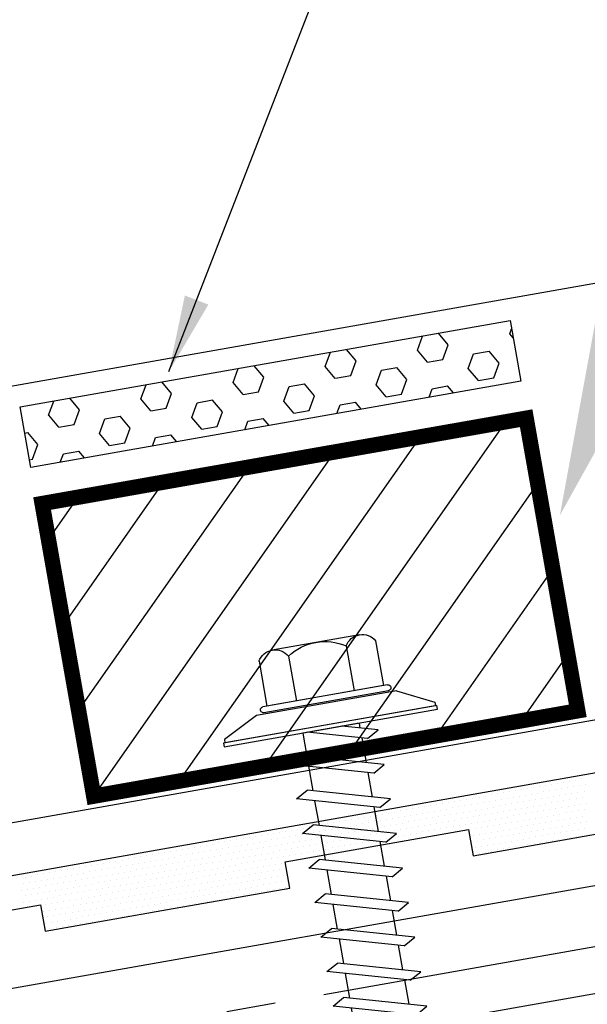
# Model space of a CAD drawing. Units: inches. Extents: x -16 to 16, y -19.5 to 19.5.
# Drawn here: x 6.1 to 7.2, y 1.5 to 3.5 of the extents above; entities that cross this region are included whole.
import ezdxf
from ezdxf import colors
from ezdxf.entities.mleader import LeaderData, LeaderLine
from ezdxf.math import Vec2, Vec3

# ---------------------------------------------------------------- set-up
doc = ezdxf.new("R2010")
doc.units = ezdxf.units.IN
doc.header["$LTSCALE"] = 96
doc.header["$MEASUREMENT"] = 0
doc.linetypes.add('NCI_Phantom', pattern=[1.2, 0.7, -0.1, 0.1, -0.1, 0.1, -0.1])
doc.layers.get('0').update_dxf_attribs({"linetype": 'CONTINUOUS'})
for name, color, linetype in [('NCI_Fasteners', 40, 'CONTINUOUS'), ('NCI_Flash', 120, 'CONTINUOUS'), ('NCI_Hardware', 11, 'CONTINUOUS'), ('NCI_NotByNCI', 8, 'CONTINUOUS'), ('NCI_Panels', 152, 'CONTINUOUS'), ('NCI_Sealant', 11, 'CONTINUOUS'), ('NCI_Secondary', 1, 'CONTINUOUS'), ('NCI_Text', 3, 'CONTINUOUS')]:
    doc.layers.add(name, color=color, linetype=linetype)
doc.styles.add('NCI_Detail', font='simplex.shx', dxfattribs={"width": 0.85, "height": 0.1})
doc.styles.add('NCI_DetailNA', font='simplex.shx', dxfattribs={"width": 0.85})
doc.dimstyles.new('NCI_Detail', dxfattribs={"dimtxt": 0.1, "dimasz": 0.15625, "dimexe": 0.0625, "dimexo": 0.0625, "dimgap": 0.0625, "dimtad": 1, "dimdec": 4, "dimzin": 3, "dimdsep": 46, "dimlunit": 4, "dimtxsty": 'NCI_DetailNA', "dimcen": 0.125, "dimclrd": 9, "dimclre": 9, "dimadec": 3, "dimazin": 2, "dimtfac": 0.66667, "dimtdec": 4, "dimtix": 1, "dimtmove": 1, "dimatfit": 3, "dimfxl": 0.18, "dimtolj": 1, "dimtzin": 0, "dimlwd": 25, "dimlwe": 25, "dimarcsym": 0})
pattern_1 = [(10, (2.396075, -3.465073), (-0.00954936, 0.05415714), [0.03175, -0.0635]), (130, (2.396075, -3.465073), (-0.04212678, -0.03534856), [0.03175, -0.0635]), (70, (2.42734, -3.45956), (-0.05167614, 0.01880858), [0.03175, -0.0635])]

# ---------------------------------------------------------------- blocks, each defined once
blk = doc.blocks.new('*X11')
at = {"color": 0}
for p, q in [((-0.45, 0.125), (-0.45, 0.125)), ((-0.44375, 0.1375), (-0.44375, 0.1375)), ((-0.4375, 0.125), (-0.4375, 0.125)), ((-0.43125, 0.1375), (-0.43125, 0.1375)), ((-0.425, 0.125), (-0.425, 0.125)), ((-0.41875, 0.1375), (-0.41875, 0.1375)), ((-0.4125, 0.125), (-0.4125, 0.125)), ((-0.40625, 0.1375), (-0.40625, 0.1375)), ((-0.4, 0.125), (-0.4, 0.125)), ((-0.39375, 0.1375), (-0.39375, 0.1375)), ((-0.3875, 0.125), (-0.3875, 0.125)), ((-0.38125, 0.1375), (-0.38125, 0.1375)), ((-0.375, 0.125), (-0.375, 0.125)), ((-0.36875, 0.1375), (-0.36875, 0.1375)), ((-0.3625, 0.125), (-0.3625, 0.125)), ((-0.35625, 0.1375), (-0.35625, 0.1375)), ((-0.35, 0.125), (-0.35, 0.125)), ((-0.34375, 0.1375), (-0.34375, 0.1375)), ((-0.3375, 0.125), (-0.3375, 0.125)), ((-0.33125, 0.1375), (-0.33125, 0.1375)), ((-0.325, 0.125), (-0.325, 0.125)), ((-0.31875, 0.1375), (-0.31875, 0.1375)), ((-0.3125, 0.125), (-0.3125, 0.125)), ((-0.30625, 0.1375), (-0.30625, 0.1375)), ((-0.3, 0.125), (-0.3, 0.125)), ((-0.29375, 0.1375), (-0.29375, 0.1375)), ((-0.2875, 0.125), (-0.2875, 0.125)), ((-0.28125, 0.1375), (-0.28125, 0.1375)), ((-0.275, 0.125), (-0.275, 0.125)), ((-0.26875, 0.1375), (-0.26875, 0.1375)), ((-0.2625, 0.125), (-0.2625, 0.125)), ((-0.25625, 0.1375), (-0.25625, 0.1375)), ((-0.25, 0.125), (-0.25, 0.125)), ((-0.24375, 0.1375), (-0.24375, 0.1375)), ((-0.2375, 0.125), (-0.2375, 0.125)), ((-0.23125, 0.1375), (-0.23125, 0.1375)), ((-0.225, 0.125), (-0.225, 0.125)), ((-0.21875, 0.1375), (-0.21875, 0.1375)), ((-0.2125, 0.125), (-0.2125, 0.125)), ((-0.20625, 0.1375), (-0.20625, 0.1375)), ((-0.2, 0.125), (-0.2, 0.125)), ((-0.19375, 0.1375), (-0.19375, 0.1375)), ((-0.1875, 0.125), (-0.1875, 0.125)), ((-0.18125, 0.1375), (-0.18125, 0.1375)), ((-0.175, 0.125), (-0.175, 0.125)), ((-0.16875, 0.1375), (-0.16875, 0.1375)), ((-0.1625, 0.125), (-0.1625, 0.125)), ((-0.15625, 0.1375), (-0.15625, 0.1375)), ((-0.15, 0.125), (-0.15, 0.125)), ((-0.14375, 0.1375), (-0.14375, 0.1375)), ((-0.1375, 0.125), (-0.1375, 0.125)), ((-0.13125, 0.1375), (-0.13125, 0.1375)), ((-0.125, 0.125), (-0.125, 0.125)), ((-0.11875, 0.1375), (-0.11875, 0.1375)), ((-0.1125, 0.125), (-0.1125, 0.125)), ((-0.10625, 0.1375), (-0.10625, 0.1375)), ((-0.1, 0.125), (-0.1, 0.125)), ((-0.09375, 0.1375), (-0.09375, 0.1375)), ((-0.0875, 0.125), (-0.0875, 0.125)), ((-0.08125, 0.1375), (-0.08125, 0.1375)), ((-0.075, 0.125), (-0.075, 0.125)), ((-0.06875, 0.1375), (-0.06875, 0.1375)), ((-0.0625, 0.125), (-0.0625, 0.125)), ((-0.05625, 0.1375), (-0.05625, 0.1375)), ((-0.05, 0.125), (-0.05, 0.125)), ((-0.04375, 0.1375), (-0.04375, 0.1375)), ((-0.0375, 0.125), (-0.0375, 0.125)), ((-0.03125, 0.1375), (-0.03125, 0.1375)), ((-0.025, 0.125), (-0.025, 0.125)), ((-0.01875, 0.1375), (-0.01875, 0.1375)), ((-0.0125, 0.125), (-0.0125, 0.125)), ((-0.00625, 0.1375), (-0.00625, 0.1375)), ((0, 0.125), (0, 0.125)), ((0.00625, 0.1375), (0.00625, 0.1375)), ((0.0125, 0.125), (0.0125, 0.125)), ((0.01875, 0.1375), (0.01875, 0.1375)), ((0.025, 0.125), (0.025, 0.125)), ((0.03125, 0.1375), (0.03125, 0.1375)), ((0.0375, 0.125), (0.0375, 0.125)), ((0.04375, 0.1375), (0.04375, 0.1375)), ((0.05, 0.125), (0.05, 0.125)), ((0.05625, 0.1375), (0.05625, 0.1375)), ((0.0625, 0.125), (0.0625, 0.125)), ((0.06875, 0.1375), (0.06875, 0.1375)), ((0.075, 0.125), (0.075, 0.125)), ((0.08125, 0.1375), (0.08125, 0.1375)), ((0.0875, 0.125), (0.0875, 0.125)), ((0.09375, 0.1375), (0.09375, 0.1375)), ((0.1, 0.125), (0.1, 0.125)), ((0.10625, 0.1375), (0.10625, 0.1375)), ((0.1125, 0.125), (0.1125, 0.125)), ((0.11875, 0.1375), (0.11875, 0.1375)), ((0.125, 0.125), (0.125, 0.125)), ((0.13125, 0.1375), (0.13125, 0.1375)), ((0.1375, 0.125), (0.1375, 0.125)), ((0.14375, 0.1375), (0.14375, 0.1375)), ((0.15, 0.125), (0.15, 0.125)), ((0.15625, 0.1375), (0.15625, 0.1375)), ((0.1625, 0.125), (0.1625, 0.125)), ((0.16875, 0.1375), (0.16875, 0.1375)), ((0.175, 0.125), (0.175, 0.125)), ((0.18125, 0.1375), (0.18125, 0.1375)), ((0.1875, 0.125), (0.1875, 0.125)), ((0.19375, 0.1375), (0.19375, 0.1375)), ((0.2, 0.125), (0.2, 0.125)), ((0.20625, 0.1375), (0.20625, 0.1375)), ((0.2125, 0.125), (0.2125, 0.125)), ((0.21875, 0.1375), (0.21875, 0.1375)), ((0.225, 0.125), (0.225, 0.125)), ((0.23125, 0.1375), (0.23125, 0.1375)), ((0.2375, 0.125), (0.2375, 0.125)), ((0.24375, 0.1375), (0.24375, 0.1375)), ((0.25, 0.125), (0.25, 0.125)), ((0.25625, 0.1375), (0.25625, 0.1375)), ((0.2625, 0.125), (0.2625, 0.125)), ((0.26875, 0.1375), (0.26875, 0.1375)), ((0.275, 0.125), (0.275, 0.125)), ((0.28125, 0.1375), (0.28125, 0.1375)), ((0.2875, 0.125), (0.2875, 0.125)), ((0.29375, 0.1375), (0.29375, 0.1375)), ((0.3, 0.125), (0.3, 0.125)), ((0.30625, 0.1375), (0.30625, 0.1375)), ((0.3125, 0.125), (0.3125, 0.125)), ((0.31875, 0.1375), (0.31875, 0.1375)), ((0.325, 0.125), (0.325, 0.125)), ((0.33125, 0.1375), (0.33125, 0.1375)), ((0.3375, 0.125), (0.3375, 0.125)), ((0.34375, 0.1375), (0.34375, 0.1375)), ((0.35, 0.125), (0.35, 0.125)), ((0.35625, 0.1375), (0.35625, 0.1375)), ((0.3625, 0.125), (0.3625, 0.125)), ((0.36875, 0.1375), (0.36875, 0.1375)), ((0.375, 0.125), (0.375, 0.125)), ((0.38125, 0.1375), (0.38125, 0.1375)), ((0.3875, 0.125), (0.3875, 0.125)), ((0.39375, 0.1375), (0.39375, 0.1375)), ((0.4, 0.125), (0.4, 0.125)), ((0.40625, 0.1375), (0.40625, 0.1375)), ((0.4125, 0.125), (0.4125, 0.125)), ((0.41875, 0.1375), (0.41875, 0.1375)), ((0.425, 0.125), (0.425, 0.125)), ((0.43125, 0.1375), (0.43125, 0.1375)), ((0.4375, 0.125), (0.4375, 0.125)), ((0.44375, 0.1375), (0.44375, 0.1375)), ((0.45, 0.125), (0.45, 0.125)), ((0.45625, 0.1375), (0.45625, 0.1375)), ((0.4625, 0.125), (0.4625, 0.125)), ((0.46875, 0.1375), (0.46875, 0.1375)), ((0.475, 0.125), (0.475, 0.125)), ((0.48125, 0.1375), (0.48125, 0.1375)), ((0.4875, 0.125), (0.4875, 0.125)), ((0.49375, 0.1375), (0.49375, 0.1375)), ((0.5, 0.125), (0.5, 0.125)), ((0.50625, 0.1375), (0.50625, 0.1375)), ((0.5125, 0.125), (0.5125, 0.125)), ((0.51875, 0.1375), (0.51875, 0.1375)), ((0.525, 0.125), (0.525, 0.125)), ((0.53125, 0.1375), (0.53125, 0.1375)), ((0.5375, 0.125), (0.5375, 0.125)), ((0.54375, 0.1375), (0.54375, 0.1375)), ((0.55, 0.125), (0.55, 0.125)), ((0.55625, 0.1375), (0.55625, 0.1375)), ((0.5625, 0.125), (0.5625, 0.125)), ((0.56875, 0.1375), (0.56875, 0.1375)), ((0.575, 0.125), (0.575, 0.125)), ((0.58125, 0.1375), (0.58125, 0.1375)), ((0.5875, 0.125), (0.5875, 0.125)), ((0.59375, 0.1375), (0.59375, 0.1375)), ((0.6, 0.125), (0.6, 0.125)), ((0.60625, 0.1375), (0.60625, 0.1375)), ((0.6125, 0.125), (0.6125, 0.125)), ((0.61875, 0.1375), (0.61875, 0.1375)), ((0.625, 0.125), (0.625, 0.125)), ((0.63125, 0.1375), (0.63125, 0.1375)), ((0.6375, 0.125), (0.6375, 0.125)), ((0.64375, 0.1375), (0.64375, 0.1375)), ((0.65, 0.125), (0.65, 0.125)), ((0.65625, 0.1375), (0.65625, 0.1375)), ((0.6625, 0.125), (0.6625, 0.125)), ((0.66875, 0.1375), (0.66875, 0.1375)), ((0.675, 0.125), (0.675, 0.125)), ((0.68125, 0.1375), (0.68125, 0.1375)), ((0.6875, 0.125), (0.6875, 0.125)), ((0.69375, 0.1375), (0.69375, 0.1375)), ((0.7, 0.125), (0.7, 0.125)), ((0.70625, 0.1375), (0.70625, 0.1375)), ((0.7125, 0.125), (0.7125, 0.125)), ((-0.44375, 0.1125), (-0.44375, 0.1125)), ((-0.43125, 0.1125), (-0.43125, 0.1125)), ((-0.41875, 0.1125), (-0.41875, 0.1125)), ((-0.40625, 0.1125), (-0.40625, 0.1125)), ((-0.39375, 0.1125), (-0.39375, 0.1125)), ((-0.38125, 0.1125), (-0.38125, 0.1125)), ((-0.36875, 0.1125), (-0.36875, 0.1125)), ((-0.35625, 0.1125), (-0.35625, 0.1125)), ((-0.34375, 0.1125), (-0.34375, 0.1125)), ((-0.33125, 0.1125), (-0.33125, 0.1125)), ((-0.31875, 0.1125), (-0.31875, 0.1125)), ((-0.30625, 0.1125), (-0.30625, 0.1125)), ((-0.29375, 0.1125), (-0.29375, 0.1125)), ((-0.28125, 0.1125), (-0.28125, 0.1125)), ((-0.26875, 0.1125), (-0.26875, 0.1125)), ((-0.25625, 0.1125), (-0.25625, 0.1125)), ((-0.24375, 0.1125), (-0.24375, 0.1125)), ((-0.23125, 0.1125), (-0.23125, 0.1125)), ((-0.21875, 0.1125), (-0.21875, 0.1125)), ((-0.20625, 0.1125), (-0.20625, 0.1125)), ((-0.19375, 0.1125), (-0.19375, 0.1125)), ((-0.18125, 0.1125), (-0.18125, 0.1125)), ((-0.16875, 0.1125), (-0.16875, 0.1125)), ((-0.15625, 0.1125), (-0.15625, 0.1125)), ((-0.14375, 0.1125), (-0.14375, 0.1125)), ((-0.13125, 0.1125), (-0.13125, 0.1125)), ((-0.11875, 0.1125), (-0.11875, 0.1125)), ((-0.10625, 0.1125), (-0.10625, 0.1125)), ((-0.09375, 0.1125), (-0.09375, 0.1125)), ((-0.08125, 0.1125), (-0.08125, 0.1125)), ((-0.06875, 0.1125), (-0.06875, 0.1125)), ((-0.05625, 0.1125), (-0.05625, 0.1125)), ((-0.04375, 0.1125), (-0.04375, 0.1125)), ((-0.03125, 0.1125), (-0.03125, 0.1125)), ((-0.01875, 0.1125), (-0.01875, 0.1125)), ((-0.00625, 0.1125), (-0.00625, 0.1125)), ((0.00625, 0.1125), (0.00625, 0.1125)), ((0.01875, 0.1125), (0.01875, 0.1125)), ((0.03125, 0.1125), (0.03125, 0.1125)), ((0.04375, 0.1125), (0.04375, 0.1125)), ((0.05625, 0.1125), (0.05625, 0.1125)), ((0.06875, 0.1125), (0.06875, 0.1125)), ((0.08125, 0.1125), (0.08125, 0.1125)), ((0.09375, 0.1125), (0.09375, 0.1125)), ((0.10625, 0.1125), (0.10625, 0.1125)), ((0.11875, 0.1125), (0.11875, 0.1125)), ((0.13125, 0.1125), (0.13125, 0.1125)), ((0.14375, 0.1125), (0.14375, 0.1125)), ((0.15625, 0.1125), (0.15625, 0.1125)), ((0.16875, 0.1125), (0.16875, 0.1125)), ((0.18125, 0.1125), (0.18125, 0.1125)), ((0.19375, 0.1125), (0.19375, 0.1125)), ((0.20625, 0.1125), (0.20625, 0.1125)), ((0.21875, 0.1125), (0.21875, 0.1125)), ((0.23125, 0.1125), (0.23125, 0.1125)), ((0.24375, 0.1125), (0.24375, 0.1125)), ((0.25625, 0.1125), (0.25625, 0.1125)), ((0.26875, 0.1125), (0.26875, 0.1125)), ((0.28125, 0.1125), (0.28125, 0.1125)), ((0.29375, 0.1125), (0.29375, 0.1125)), ((0.30625, 0.1125), (0.30625, 0.1125)), ((0.31875, 0.1125), (0.31875, 0.1125)), ((0.33125, 0.1125), (0.33125, 0.1125)), ((0.34375, 0.1125), (0.34375, 0.1125)), ((0.35625, 0.1125), (0.35625, 0.1125)), ((0.36875, 0.1125), (0.36875, 0.1125)), ((0.38125, 0.1125), (0.38125, 0.1125)), ((0.39375, 0.1125), (0.39375, 0.1125)), ((0.40625, 0.1125), (0.40625, 0.1125)), ((0.41875, 0.1125), (0.41875, 0.1125)), ((0.43125, 0.1125), (0.43125, 0.1125)), ((0.44375, 0.1125), (0.44375, 0.1125)), ((0.45625, 0.1125), (0.45625, 0.1125)), ((0.46875, 0.1125), (0.46875, 0.1125)), ((0.48125, 0.1125), (0.48125, 0.1125)), ((0.49375, 0.1125), (0.49375, 0.1125)), ((0.50625, 0.1125), (0.50625, 0.1125)), ((0.51875, 0.1125), (0.51875, 0.1125)), ((0.53125, 0.1125), (0.53125, 0.1125)), ((0.54375, 0.1125), (0.54375, 0.1125)), ((0.55625, 0.1125), (0.55625, 0.1125)), ((0.56875, 0.1125), (0.56875, 0.1125)), ((0.58125, 0.1125), (0.58125, 0.1125)), ((0.59375, 0.1125), (0.59375, 0.1125)), ((0.60625, 0.1125), (0.60625, 0.1125)), ((0.61875, 0.1125), (0.61875, 0.1125)), ((0.63125, 0.1125), (0.63125, 0.1125)), ((0.64375, 0.1125), (0.64375, 0.1125)), ((0.65625, 0.1125), (0.65625, 0.1125)), ((0.66875, 0.1125), (0.66875, 0.1125)), ((0.68125, 0.1125), (0.68125, 0.1125)), ((0.69375, 0.1125), (0.69375, 0.1125)), ((0.70625, 0.1125), (0.70625, 0.1125)), ((0.71875, 0.1125), (0.71875, 0.1125)), ((-0.44375, 0.0875), (-0.44375, 0.0875)), ((-0.4375, 0.1), (-0.4375, 0.1)), ((-0.43125, 0.0875), (-0.43125, 0.0875)), ((-0.425, 0.1), (-0.425, 0.1)), ((-0.41875, 0.0875), (-0.41875, 0.0875)), ((-0.4125, 0.1), (-0.4125, 0.1)), ((-0.40625, 0.0875), (-0.40625, 0.0875)), ((-0.4, 0.1), (-0.4, 0.1)), ((-0.39375, 0.0875), (-0.39375, 0.0875)), ((-0.3875, 0.1), (-0.3875, 0.1)), ((-0.38125, 0.0875), (-0.38125, 0.0875)), ((-0.375, 0.1), (-0.375, 0.1)), ((-0.36875, 0.0875), (-0.36875, 0.0875)), ((-0.3625, 0.1), (-0.3625, 0.1)), ((-0.35625, 0.0875), (-0.35625, 0.0875)), ((-0.35, 0.1), (-0.35, 0.1)), ((-0.34375, 0.0875), (-0.34375, 0.0875)), ((-0.3375, 0.1), (-0.3375, 0.1)), ((-0.33125, 0.0875), (-0.33125, 0.0875)), ((-0.325, 0.1), (-0.325, 0.1)), ((-0.31875, 0.0875), (-0.31875, 0.0875)), ((-0.3125, 0.1), (-0.3125, 0.1)), ((-0.30625, 0.0875), (-0.30625, 0.0875)), ((-0.3, 0.1), (-0.3, 0.1)), ((-0.29375, 0.0875), (-0.29375, 0.0875)), ((-0.2875, 0.1), (-0.2875, 0.1)), ((-0.28125, 0.0875), (-0.28125, 0.0875)), ((-0.275, 0.1), (-0.275, 0.1)), ((-0.26875, 0.0875), (-0.26875, 0.0875)), ((-0.2625, 0.1), (-0.2625, 0.1)), ((-0.25625, 0.0875), (-0.25625, 0.0875)), ((-0.25, 0.1), (-0.25, 0.1)), ((-0.24375, 0.0875), (-0.24375, 0.0875)), ((-0.2375, 0.1), (-0.2375, 0.1)), ((-0.23125, 0.0875), (-0.23125, 0.0875)), ((-0.225, 0.1), (-0.225, 0.1)), ((-0.21875, 0.0875), (-0.21875, 0.0875)), ((-0.2125, 0.1), (-0.2125, 0.1)), ((-0.20625, 0.0875), (-0.20625, 0.0875)), ((-0.2, 0.1), (-0.2, 0.1)), ((-0.19375, 0.0875), (-0.19375, 0.0875)), ((-0.1875, 0.1), (-0.1875, 0.1)), ((-0.18125, 0.0875), (-0.18125, 0.0875)), ((-0.175, 0.1), (-0.175, 0.1)), ((-0.16875, 0.0875), (-0.16875, 0.0875)), ((-0.1625, 0.1), (-0.1625, 0.1)), ((-0.15625, 0.0875), (-0.15625, 0.0875)), ((-0.15, 0.1), (-0.15, 0.1)), ((-0.14375, 0.0875), (-0.14375, 0.0875)), ((-0.1375, 0.1), (-0.1375, 0.1)), ((-0.13125, 0.0875), (-0.13125, 0.0875)), ((-0.125, 0.1), (-0.125, 0.1)), ((-0.11875, 0.0875), (-0.11875, 0.0875)), ((-0.1125, 0.1), (-0.1125, 0.1)), ((-0.10625, 0.0875), (-0.10625, 0.0875)), ((-0.1, 0.1), (-0.1, 0.1)), ((-0.09375, 0.0875), (-0.09375, 0.0875)), ((-0.0875, 0.1), (-0.0875, 0.1)), ((-0.08125, 0.0875), (-0.08125, 0.0875)), ((-0.075, 0.1), (-0.075, 0.1)), ((-0.06875, 0.0875), (-0.06875, 0.0875)), ((-0.0625, 0.1), (-0.0625, 0.1)), ((-0.05625, 0.0875), (-0.05625, 0.0875)), ((-0.05, 0.1), (-0.05, 0.1)), ((-0.04375, 0.0875), (-0.04375, 0.0875)), ((-0.0375, 0.1), (-0.0375, 0.1)), ((-0.03125, 0.0875), (-0.03125, 0.0875)), ((-0.025, 0.1), (-0.025, 0.1)), ((-0.01875, 0.0875), (-0.01875, 0.0875)), ((-0.0125, 0.1), (-0.0125, 0.1)), ((-0.00625, 0.0875), (-0.00625, 0.0875)), ((0, 0.1), (0, 0.1)), ((0.00625, 0.0875), (0.00625, 0.0875)), ((0.0125, 0.1), (0.0125, 0.1)), ((0.01875, 0.0875), (0.01875, 0.0875)), ((0.025, 0.1), (0.025, 0.1)), ((0.03125, 0.0875), (0.03125, 0.0875)), ((0.0375, 0.1), (0.0375, 0.1)), ((0.04375, 0.0875), (0.04375, 0.0875)), ((0.05, 0.1), (0.05, 0.1)), ((0.05625, 0.0875), (0.05625, 0.0875)), ((0.0625, 0.1), (0.0625, 0.1)), ((0.06875, 0.0875), (0.06875, 0.0875)), ((0.075, 0.1), (0.075, 0.1)), ((0.08125, 0.0875), (0.08125, 0.0875)), ((0.0875, 0.1), (0.0875, 0.1)), ((0.09375, 0.0875), (0.09375, 0.0875)), ((0.1, 0.1), (0.1, 0.1)), ((0.10625, 0.0875), (0.10625, 0.0875)), ((0.1125, 0.1), (0.1125, 0.1)), ((0.11875, 0.0875), (0.11875, 0.0875)), ((0.125, 0.1), (0.125, 0.1)), ((0.13125, 0.0875), (0.13125, 0.0875)), ((0.1375, 0.1), (0.1375, 0.1)), ((0.14375, 0.0875), (0.14375, 0.0875)), ((0.15, 0.1), (0.15, 0.1)), ((0.15625, 0.0875), (0.15625, 0.0875)), ((0.1625, 0.1), (0.1625, 0.1)), ((0.16875, 0.0875), (0.16875, 0.0875)), ((0.175, 0.1), (0.175, 0.1)), ((0.18125, 0.0875), (0.18125, 0.0875)), ((0.1875, 0.1), (0.1875, 0.1)), ((0.19375, 0.0875), (0.19375, 0.0875)), ((0.2, 0.1), (0.2, 0.1)), ((0.20625, 0.0875), (0.20625, 0.0875)), ((0.2125, 0.1), (0.2125, 0.1)), ((0.21875, 0.0875), (0.21875, 0.0875)), ((0.225, 0.1), (0.225, 0.1)), ((0.23125, 0.0875), (0.23125, 0.0875)), ((0.2375, 0.1), (0.2375, 0.1)), ((0.24375, 0.0875), (0.24375, 0.0875)), ((0.25, 0.1), (0.25, 0.1)), ((0.25625, 0.0875), (0.25625, 0.0875)), ((0.2625, 0.1), (0.2625, 0.1)), ((0.26875, 0.0875), (0.26875, 0.0875)), ((0.275, 0.1), (0.275, 0.1)), ((0.28125, 0.0875), (0.28125, 0.0875)), ((0.2875, 0.1), (0.2875, 0.1)), ((0.29375, 0.0875), (0.29375, 0.0875)), ((0.3, 0.1), (0.3, 0.1)), ((0.30625, 0.0875), (0.30625, 0.0875)), ((0.3125, 0.1), (0.3125, 0.1)), ((0.31875, 0.0875), (0.31875, 0.0875)), ((0.325, 0.1), (0.325, 0.1)), ((0.33125, 0.0875), (0.33125, 0.0875)), ((0.3375, 0.1), (0.3375, 0.1)), ((0.34375, 0.0875), (0.34375, 0.0875)), ((0.35, 0.1), (0.35, 0.1)), ((0.35625, 0.0875), (0.35625, 0.0875)), ((0.3625, 0.1), (0.3625, 0.1)), ((0.36875, 0.0875), (0.36875, 0.0875)), ((0.375, 0.1), (0.375, 0.1)), ((0.38125, 0.0875), (0.38125, 0.0875)), ((0.3875, 0.1), (0.3875, 0.1)), ((0.39375, 0.0875), (0.39375, 0.0875)), ((0.4, 0.1), (0.4, 0.1)), ((0.40625, 0.0875), (0.40625, 0.0875)), ((0.4125, 0.1), (0.4125, 0.1)), ((0.41875, 0.0875), (0.41875, 0.0875)), ((0.425, 0.1), (0.425, 0.1)), ((0.43125, 0.0875), (0.43125, 0.0875)), ((0.4375, 0.1), (0.4375, 0.1)), ((0.44375, 0.0875), (0.44375, 0.0875)), ((0.45, 0.1), (0.45, 0.1)), ((0.45625, 0.0875), (0.45625, 0.0875)), ((0.4625, 0.1), (0.4625, 0.1)), ((0.46875, 0.0875), (0.46875, 0.0875)), ((0.475, 0.1), (0.475, 0.1)), ((0.48125, 0.0875), (0.48125, 0.0875)), ((0.4875, 0.1), (0.4875, 0.1)), ((0.49375, 0.0875), (0.49375, 0.0875)), ((0.5, 0.1), (0.5, 0.1)), ((0.50625, 0.0875), (0.50625, 0.0875)), ((0.5125, 0.1), (0.5125, 0.1)), ((0.51875, 0.0875), (0.51875, 0.0875)), ((0.525, 0.1), (0.525, 0.1)), ((0.53125, 0.0875), (0.53125, 0.0875)), ((0.5375, 0.1), (0.5375, 0.1)), ((0.54375, 0.0875), (0.54375, 0.0875)), ((0.55, 0.1), (0.55, 0.1)), ((0.55625, 0.0875), (0.55625, 0.0875)), ((0.5625, 0.1), (0.5625, 0.1)), ((0.56875, 0.0875), (0.56875, 0.0875)), ((0.575, 0.1), (0.575, 0.1)), ((0.58125, 0.0875), (0.58125, 0.0875)), ((0.5875, 0.1), (0.5875, 0.1)), ((0.59375, 0.0875), (0.59375, 0.0875)), ((0.6, 0.1), (0.6, 0.1)), ((0.60625, 0.0875), (0.60625, 0.0875)), ((0.6125, 0.1), (0.6125, 0.1)), ((0.61875, 0.0875), (0.61875, 0.0875)), ((0.625, 0.1), (0.625, 0.1)), ((0.63125, 0.0875), (0.63125, 0.0875)), ((0.6375, 0.1), (0.6375, 0.1)), ((0.64375, 0.0875), (0.64375, 0.0875)), ((0.65, 0.1), (0.65, 0.1)), ((0.65625, 0.0875), (0.65625, 0.0875)), ((0.6625, 0.1), (0.6625, 0.1)), ((0.66875, 0.0875), (0.66875, 0.0875)), ((0.675, 0.1), (0.675, 0.1)), ((0.68125, 0.0875), (0.68125, 0.0875)), ((0.6875, 0.1), (0.6875, 0.1)), ((0.69375, 0.0875), (0.69375, 0.0875)), ((0.7, 0.1), (0.7, 0.1)), ((0.70625, 0.0875), (0.70625, 0.0875)), ((0.7125, 0.1), (0.7125, 0.1)), ((0.71875, 0.0875), (0.71875, 0.0875)), ((-0.4375, 0.075), (-0.4375, 0.075)), ((-0.43125, 0.0625), (-0.43125, 0.0625)), ((-0.425, 0.075), (-0.425, 0.075)), ((-0.41875, 0.0625), (-0.41875, 0.0625)), ((-0.4125, 0.075), (-0.4125, 0.075)), ((-0.40625, 0.0625), (-0.40625, 0.0625)), ((-0.4, 0.075), (-0.4, 0.075)), ((-0.39375, 0.0625), (-0.39375, 0.0625)), ((-0.3875, 0.075), (-0.3875, 0.075)), ((-0.38125, 0.0625), (-0.38125, 0.0625)), ((-0.375, 0.075), (-0.375, 0.075)), ((-0.36875, 0.0625), (-0.36875, 0.0625)), ((-0.3625, 0.075), (-0.3625, 0.075)), ((-0.35625, 0.0625), (-0.35625, 0.0625)), ((-0.35, 0.075), (-0.35, 0.075)), ((-0.34375, 0.0625), (-0.34375, 0.0625)), ((-0.3375, 0.075), (-0.3375, 0.075)), ((-0.33125, 0.0625), (-0.33125, 0.0625)), ((-0.325, 0.075), (-0.325, 0.075)), ((-0.31875, 0.0625), (-0.31875, 0.0625)), ((-0.3125, 0.075), (-0.3125, 0.075)), ((-0.30625, 0.0625), (-0.30625, 0.0625)), ((-0.3, 0.075), (-0.3, 0.075)), ((-0.29375, 0.0625), (-0.29375, 0.0625)), ((-0.2875, 0.075), (-0.2875, 0.075)), ((-0.28125, 0.0625), (-0.28125, 0.0625)), ((-0.275, 0.075), (-0.275, 0.075)), ((-0.26875, 0.0625), (-0.26875, 0.0625)), ((-0.2625, 0.075), (-0.2625, 0.075)), ((-0.25625, 0.0625), (-0.25625, 0.0625)), ((-0.25, 0.075), (-0.25, 0.075)), ((-0.24375, 0.0625), (-0.24375, 0.0625)), ((-0.2375, 0.075), (-0.2375, 0.075)), ((-0.23125, 0.0625), (-0.23125, 0.0625)), ((-0.225, 0.075), (-0.225, 0.075)), ((-0.21875, 0.0625), (-0.21875, 0.0625)), ((-0.2125, 0.075), (-0.2125, 0.075)), ((-0.20625, 0.0625), (-0.20625, 0.0625)), ((-0.2, 0.075), (-0.2, 0.075)), ((0.18125, 0.0625), (0.18125, 0.0625)), ((0.1875, 0.075), (0.1875, 0.075)), ((0.19375, 0.0625), (0.19375, 0.0625)), ((0.2, 0.075), (0.2, 0.075)), ((0.20625, 0.0625), (0.20625, 0.0625)), ((0.2125, 0.075), (0.2125, 0.075)), ((0.21875, 0.0625), (0.21875, 0.0625)), ((0.225, 0.075), (0.225, 0.075)), ((0.23125, 0.0625), (0.23125, 0.0625)), ((0.2375, 0.075), (0.2375, 0.075)), ((0.24375, 0.0625), (0.24375, 0.0625)), ((0.25, 0.075), (0.25, 0.075)), ((0.25625, 0.0625), (0.25625, 0.0625)), ((0.2625, 0.075), (0.2625, 0.075)), ((0.26875, 0.0625), (0.26875, 0.0625)), ((0.275, 0.075), (0.275, 0.075)), ((0.28125, 0.0625), (0.28125, 0.0625)), ((0.2875, 0.075), (0.2875, 0.075)), ((0.29375, 0.0625), (0.29375, 0.0625)), ((0.3, 0.075), (0.3, 0.075)), ((0.30625, 0.0625), (0.30625, 0.0625)), ((0.3125, 0.075), (0.3125, 0.075)), ((0.31875, 0.0625), (0.31875, 0.0625)), ((0.325, 0.075), (0.325, 0.075)), ((0.33125, 0.0625), (0.33125, 0.0625)), ((0.3375, 0.075), (0.3375, 0.075)), ((0.34375, 0.0625), (0.34375, 0.0625)), ((0.35, 0.075), (0.35, 0.075)), ((0.35625, 0.0625), (0.35625, 0.0625)), ((0.3625, 0.075), (0.3625, 0.075)), ((0.36875, 0.0625), (0.36875, 0.0625)), ((0.375, 0.075), (0.375, 0.075)), ((0.38125, 0.0625), (0.38125, 0.0625)), ((0.3875, 0.075), (0.3875, 0.075)), ((0.39375, 0.0625), (0.39375, 0.0625)), ((0.4, 0.075), (0.4, 0.075)), ((0.40625, 0.0625), (0.40625, 0.0625)), ((0.4125, 0.075), (0.4125, 0.075)), ((0.41875, 0.0625), (0.41875, 0.0625)), ((0.425, 0.075), (0.425, 0.075)), ((0.43125, 0.0625), (0.43125, 0.0625)), ((0.4375, 0.075), (0.4375, 0.075)), ((0.44375, 0.0625), (0.44375, 0.0625)), ((0.45, 0.075), (0.45, 0.075)), ((0.45625, 0.0625), (0.45625, 0.0625)), ((0.4625, 0.075), (0.4625, 0.075)), ((0.46875, 0.0625), (0.46875, 0.0625)), ((0.475, 0.075), (0.475, 0.075)), ((0.48125, 0.0625), (0.48125, 0.0625)), ((0.4875, 0.075), (0.4875, 0.075)), ((0.49375, 0.0625), (0.49375, 0.0625)), ((0.5, 0.075), (0.5, 0.075)), ((0.50625, 0.0625), (0.50625, 0.0625)), ((0.5125, 0.075), (0.5125, 0.075)), ((0.51875, 0.0625), (0.51875, 0.0625)), ((0.525, 0.075), (0.525, 0.075)), ((0.53125, 0.0625), (0.53125, 0.0625)), ((0.5375, 0.075), (0.5375, 0.075)), ((0.54375, 0.0625), (0.54375, 0.0625)), ((0.55, 0.075), (0.55, 0.075)), ((0.55625, 0.0625), (0.55625, 0.0625)), ((0.5625, 0.075), (0.5625, 0.075)), ((0.56875, 0.0625), (0.56875, 0.0625)), ((0.575, 0.075), (0.575, 0.075)), ((0.58125, 0.0625), (0.58125, 0.0625)), ((0.5875, 0.075), (0.5875, 0.075)), ((0.59375, 0.0625), (0.59375, 0.0625)), ((0.6, 0.075), (0.6, 0.075)), ((0.60625, 0.0625), (0.60625, 0.0625)), ((0.6125, 0.075), (0.6125, 0.075)), ((0.61875, 0.0625), (0.61875, 0.0625)), ((0.625, 0.075), (0.625, 0.075)), ((0.63125, 0.0625), (0.63125, 0.0625)), ((0.6375, 0.075), (0.6375, 0.075)), ((0.64375, 0.0625), (0.64375, 0.0625)), ((0.65, 0.075), (0.65, 0.075)), ((0.65625, 0.0625), (0.65625, 0.0625)), ((0.6625, 0.075), (0.6625, 0.075)), ((0.66875, 0.0625), (0.66875, 0.0625)), ((0.675, 0.075), (0.675, 0.075)), ((0.68125, 0.0625), (0.68125, 0.0625)), ((-0.4375, 0.05), (-0.4375, 0.05)), ((-0.425, 0.05), (-0.425, 0.05)), ((-0.4125, 0.05), (-0.4125, 0.05)), ((-0.4, 0.05), (-0.4, 0.05)), ((-0.3875, 0.05), (-0.3875, 0.05)), ((-0.375, 0.05), (-0.375, 0.05)), ((-0.3625, 0.05), (-0.3625, 0.05)), ((-0.35, 0.05), (-0.35, 0.05)), ((-0.3375, 0.05), (-0.3375, 0.05)), ((-0.325, 0.05), (-0.325, 0.05)), ((-0.3125, 0.05), (-0.3125, 0.05)), ((-0.3, 0.05), (-0.3, 0.05)), ((-0.2875, 0.05), (-0.2875, 0.05)), ((-0.275, 0.05), (-0.275, 0.05)), ((-0.2625, 0.05), (-0.2625, 0.05)), ((-0.25, 0.05), (-0.25, 0.05)), ((-0.2375, 0.05), (-0.2375, 0.05)), ((-0.225, 0.05), (-0.225, 0.05)), ((-0.2125, 0.05), (-0.2125, 0.05)), ((-0.2, 0.05), (-0.2, 0.05)), ((0.1875, 0.05), (0.1875, 0.05)), ((0.2, 0.05), (0.2, 0.05)), ((0.2125, 0.05), (0.2125, 0.05)), ((0.225, 0.05), (0.225, 0.05)), ((0.2375, 0.05), (0.2375, 0.05)), ((0.25, 0.05), (0.25, 0.05)), ((0.2625, 0.05), (0.2625, 0.05)), ((0.275, 0.05), (0.275, 0.05)), ((0.2875, 0.05), (0.2875, 0.05)), ((0.3, 0.05), (0.3, 0.05)), ((0.3125, 0.05), (0.3125, 0.05)), ((0.325, 0.05), (0.325, 0.05)), ((0.3375, 0.05), (0.3375, 0.05)), ((0.35, 0.05), (0.35, 0.05)), ((0.3625, 0.05), (0.3625, 0.05)), ((0.375, 0.05), (0.375, 0.05)), ((0.3875, 0.05), (0.3875, 0.05)), ((0.4, 0.05), (0.4, 0.05)), ((0.4125, 0.05), (0.4125, 0.05)), ((0.425, 0.05), (0.425, 0.05)), ((0.4375, 0.05), (0.4375, 0.05)), ((0.45, 0.05), (0.45, 0.05)), ((0.4625, 0.05), (0.4625, 0.05)), ((0.475, 0.05), (0.475, 0.05)), ((0.4875, 0.05), (0.4875, 0.05)), ((0.5, 0.05), (0.5, 0.05)), ((0.5125, 0.05), (0.5125, 0.05)), ((0.525, 0.05), (0.525, 0.05)), ((0.5375, 0.05), (0.5375, 0.05)), ((0.55, 0.05), (0.55, 0.05)), ((0.5625, 0.05), (0.5625, 0.05)), ((0.575, 0.05), (0.575, 0.05)), ((0.5875, 0.05), (0.5875, 0.05)), ((0.6, 0.05), (0.6, 0.05)), ((0.6125, 0.05), (0.6125, 0.05)), ((0.625, 0.05), (0.625, 0.05)), ((0.6375, 0.05), (0.6375, 0.05)), ((0.65, 0.05), (0.65, 0.05)), ((0.6625, 0.05), (0.6625, 0.05)), ((0.675, 0.05), (0.675, 0.05)), ((-0.43125, 0.0375), (-0.43125, 0.0375)), ((-0.425, 0.025), (-0.425, 0.025)), ((-0.41875, 0.0375), (-0.41875, 0.0375)), ((-0.4125, 0.025), (-0.4125, 0.025)), ((-0.40625, 0.0375), (-0.40625, 0.0375)), ((-0.4, 0.025), (-0.4, 0.025)), ((-0.39375, 0.0375), (-0.39375, 0.0375)), ((-0.3875, 0.025), (-0.3875, 0.025)), ((-0.38125, 0.0375), (-0.38125, 0.0375)), ((-0.375, 0.025), (-0.375, 0.025)), ((-0.36875, 0.0375), (-0.36875, 0.0375)), ((-0.3625, 0.025), (-0.3625, 0.025)), ((-0.35625, 0.0375), (-0.35625, 0.0375)), ((-0.35, 0.025), (-0.35, 0.025)), ((-0.34375, 0.0375), (-0.34375, 0.0375)), ((-0.3375, 0.025), (-0.3375, 0.025)), ((-0.33125, 0.0375), (-0.33125, 0.0375)), ((-0.325, 0.025), (-0.325, 0.025)), ((-0.31875, 0.0375), (-0.31875, 0.0375)), ((-0.3125, 0.025), (-0.3125, 0.025)), ((-0.30625, 0.0375), (-0.30625, 0.0375)), ((-0.3, 0.025), (-0.3, 0.025)), ((-0.29375, 0.0375), (-0.29375, 0.0375)), ((-0.2875, 0.025), (-0.2875, 0.025)), ((-0.28125, 0.0375), (-0.28125, 0.0375)), ((-0.275, 0.025), (-0.275, 0.025)), ((-0.26875, 0.0375), (-0.26875, 0.0375)), ((-0.2625, 0.025), (-0.2625, 0.025)), ((-0.25625, 0.0375), (-0.25625, 0.0375)), ((-0.25, 0.025), (-0.25, 0.025)), ((-0.24375, 0.0375), (-0.24375, 0.0375)), ((-0.2375, 0.025), (-0.2375, 0.025)), ((-0.23125, 0.0375), (-0.23125, 0.0375)), ((-0.225, 0.025), (-0.225, 0.025)), ((-0.21875, 0.0375), (-0.21875, 0.0375)), ((-0.2125, 0.025), (-0.2125, 0.025)), ((-0.20625, 0.0375), (-0.20625, 0.0375)), ((-0.2, 0.025), (-0.2, 0.025)), ((0.18125, 0.0375), (0.18125, 0.0375)), ((0.1875, 0.025), (0.1875, 0.025)), ((0.19375, 0.0375), (0.19375, 0.0375)), ((0.2, 0.025), (0.2, 0.025)), ((0.20625, 0.0375), (0.20625, 0.0375)), ((0.2125, 0.025), (0.2125, 0.025)), ((0.21875, 0.0375), (0.21875, 0.0375)), ((0.225, 0.025), (0.225, 0.025)), ((0.23125, 0.0375), (0.23125, 0.0375)), ((0.2375, 0.025), (0.2375, 0.025)), ((0.24375, 0.0375), (0.24375, 0.0375)), ((0.25, 0.025), (0.25, 0.025)), ((0.25625, 0.0375), (0.25625, 0.0375)), ((0.2625, 0.025), (0.2625, 0.025)), ((0.26875, 0.0375), (0.26875, 0.0375)), ((0.275, 0.025), (0.275, 0.025)), ((0.28125, 0.0375), (0.28125, 0.0375)), ((0.2875, 0.025), (0.2875, 0.025)), ((0.29375, 0.0375), (0.29375, 0.0375)), ((0.3, 0.025), (0.3, 0.025)), ((0.30625, 0.0375), (0.30625, 0.0375)), ((0.3125, 0.025), (0.3125, 0.025)), ((0.31875, 0.0375), (0.31875, 0.0375)), ((0.325, 0.025), (0.325, 0.025)), ((0.33125, 0.0375), (0.33125, 0.0375)), ((0.3375, 0.025), (0.3375, 0.025)), ((0.34375, 0.0375), (0.34375, 0.0375)), ((0.35, 0.025), (0.35, 0.025)), ((0.35625, 0.0375), (0.35625, 0.0375)), ((0.3625, 0.025), (0.3625, 0.025)), ((0.36875, 0.0375), (0.36875, 0.0375)), ((0.375, 0.025), (0.375, 0.025)), ((0.38125, 0.0375), (0.38125, 0.0375)), ((0.3875, 0.025), (0.3875, 0.025)), ((0.39375, 0.0375), (0.39375, 0.0375)), ((0.4, 0.025), (0.4, 0.025)), ((0.40625, 0.0375), (0.40625, 0.0375)), ((0.4125, 0.025), (0.4125, 0.025)), ((0.41875, 0.0375), (0.41875, 0.0375)), ((0.425, 0.025), (0.425, 0.025)), ((0.43125, 0.0375), (0.43125, 0.0375)), ((0.4375, 0.025), (0.4375, 0.025)), ((0.44375, 0.0375), (0.44375, 0.0375)), ((0.45, 0.025), (0.45, 0.025)), ((0.45625, 0.0375), (0.45625, 0.0375)), ((0.4625, 0.025), (0.4625, 0.025)), ((0.46875, 0.0375), (0.46875, 0.0375)), ((0.475, 0.025), (0.475, 0.025)), ((0.48125, 0.0375), (0.48125, 0.0375)), ((0.4875, 0.025), (0.4875, 0.025)), ((0.49375, 0.0375), (0.49375, 0.0375)), ((0.5, 0.025), (0.5, 0.025)), ((0.50625, 0.0375), (0.50625, 0.0375)), ((0.5125, 0.025), (0.5125, 0.025)), ((0.51875, 0.0375), (0.51875, 0.0375)), ((0.525, 0.025), (0.525, 0.025)), ((0.53125, 0.0375), (0.53125, 0.0375)), ((0.5375, 0.025), (0.5375, 0.025)), ((0.54375, 0.0375), (0.54375, 0.0375)), ((0.55, 0.025), (0.55, 0.025)), ((0.55625, 0.0375), (0.55625, 0.0375)), ((0.5625, 0.025), (0.5625, 0.025)), ((0.56875, 0.0375), (0.56875, 0.0375)), ((0.575, 0.025), (0.575, 0.025)), ((0.58125, 0.0375), (0.58125, 0.0375)), ((0.5875, 0.025), (0.5875, 0.025)), ((0.59375, 0.0375), (0.59375, 0.0375)), ((0.6, 0.025), (0.6, 0.025)), ((0.60625, 0.0375), (0.60625, 0.0375)), ((0.6125, 0.025), (0.6125, 0.025)), ((0.61875, 0.0375), (0.61875, 0.0375)), ((0.625, 0.025), (0.625, 0.025)), ((0.63125, 0.0375), (0.63125, 0.0375)), ((0.6375, 0.025), (0.6375, 0.025)), ((0.64375, 0.0375), (0.64375, 0.0375)), ((0.65, 0.025), (0.65, 0.025)), ((0.65625, 0.0375), (0.65625, 0.0375)), ((0.6625, 0.025), (0.6625, 0.025)), ((0.66875, 0.0375), (0.66875, 0.0375)), ((0.675, 0.025), (0.675, 0.025)), ((0.68125, 0.0375), (0.68125, 0.0375))]:
    blk.add_line(p, q, dxfattribs=at)
blk = doc.blocks.new('TBTS')
at = {"color": 9}
blk.add_lwpolyline([(0.4327, 0.022), (0.1801, 0.022), (0.1801, 0.0766), (-0.1987, 0.0766), (-0.1987, 0.022), (-0.4513, 0.022), (-0.7039, 0.022), (-0.7039, 0.0766), (-1.0828, 0.0766), (-1.0828, 0.022), (-1.3353, 0.022), (-1.3353, 0.1448), (-0.4513, 0.1448), (0.4327, 0.1448), (1.3168, 0.1448), (1.3168, 0.022), (1.0642, 0.022), (1.0642, 0.0766), (0.6853, 0.0766), (0.6853, 0.022)], close=True, dxfattribs=at)
at = {"layer": 'NCI_Sealant', "color": 251}
blk.add_blockref('*X11', (0, 0), dxfattribs=at)
blk = doc.blocks.new('A$C43000188')
at = {"layer": 'NCI_Fasteners', "color": 40}
for p, q in [((-0.5758, 0.8545), (-0.3957, 0.8545)), ((-0.6063, 0.8368), (-0.6063, 0.744)), ((-0.5454, 0.8368), (-0.5454, 0.744)), ((-0.4262, 0.8368), (-0.4262, 0.744)), ((-0.3653, 0.8368), (-0.3653, 0.744)), ((-0.6145, 0.744), (-0.357, 0.744)), ((-0.6063, 0.744), (-0.3653, 0.744)), ((-0.6304, 0.7291), (-0.7033, 0.6925)), ((-0.6304, 0.7291), (-0.3412, 0.7291)), ((-0.6145, 0.7321), (-0.357, 0.7321)), ((-0.3412, 0.7291), (-0.2683, 0.6925)), ((-0.7033, 0.6925), (-0.7033, 0.6853)), ((-0.7033, 0.6853), (-0.2683, 0.6853)), ((-0.2683, 0.6925), (-0.2683, 0.6853)), ((-0.5798, 0.6572), (-0.5086, 0.6775)), ((-0.5557, 0.6437), (-0.437, 0.6775)), ((-0.544, 0.6775), (-0.4275, 0.6775)), ((-0.544, 0.6775), (-0.544, 0.6674)), ((-0.4275, 0.6775), (-0.4275, 0.6293)), ((-0.5557, 0.6437), (-0.5798, 0.6572)), ((-0.544, 0.647), (-0.544, 0.5961)), ((-0.5798, 0.5859), (-0.4159, 0.6326)), ((-0.3918, 0.6191), (-0.4159, 0.6326)), ((-0.5557, 0.5723), (-0.3918, 0.6191)), ((-0.4275, 0.6089), (-0.4275, 0.558)), ((-0.5557, 0.5723), (-0.5798, 0.5859)), ((-0.5798, 0.5145), (-0.4159, 0.5613)), ((-0.544, 0.5756), (-0.544, 0.5247)), ((-0.3918, 0.5477), (-0.4159, 0.5613)), ((-0.5557, 0.5009), (-0.3918, 0.5477)), ((-0.4275, 0.5375), (-0.4275, 0.4866)), ((-0.5557, 0.5009), (-0.5798, 0.5145)), ((-0.544, 0.5043), (-0.544, 0.4534)), ((-0.5798, 0.4432), (-0.4159, 0.4899)), ((-0.3918, 0.4764), (-0.4159, 0.4899)), ((-0.5557, 0.4296), (-0.3918, 0.4764)), ((-0.4275, 0.4662), (-0.4275, 0.4153)), ((-0.5557, 0.4296), (-0.5798, 0.4432)), ((-0.544, 0.4329), (-0.544, 0.382)), ((-0.5798, 0.3718), (-0.4159, 0.4186)), ((-0.5557, 0.3582), (-0.3918, 0.405)), ((-0.3918, 0.405), (-0.4159, 0.4186)), ((-0.4275, 0.3948), (-0.4275, 0.3439)), ((-0.5557, 0.3582), (-0.5798, 0.3718)), ((-0.544, 0.3616), (-0.544, 0.3106)), ((-0.5798, 0.3004), (-0.4159, 0.3472)), ((-0.3918, 0.3337), (-0.4159, 0.3472)), ((-0.5557, 0.2869), (-0.3918, 0.3337)), ((-0.4275, 0.3235), (-0.4275, 0.2725)), ((-0.5557, 0.2869), (-0.5798, 0.3004)), ((-0.544, 0.2902), (-0.544, 0.2393)), ((-0.5798, 0.2291), (-0.4159, 0.2759)), ((-0.5557, 0.2155), (-0.3918, 0.2623)), ((-0.3918, 0.2623), (-0.4159, 0.2759)), ((-0.4275, 0.2521), (-0.4275, 0.2012)), ((-0.5557, 0.2155), (-0.5798, 0.2291)), ((-0.5798, 0.1577), (-0.4159, 0.2045)), ((-0.544, 0.2188), (-0.544, 0.1679)), ((-0.3918, 0.1909), (-0.4159, 0.2045)), ((-0.5557, 0.1442), (-0.3918, 0.1909)), ((-0.4275, 0.1807), (-0.4275, 0.1298)), ((-0.5557, 0.1442), (-0.5798, 0.1577)), ((-0.544, 0.1475), (-0.544, 0.0966)), ((-0.5798, 0.0864), (-0.4159, 0.1332)), ((-0.3918, 0.1196), (-0.4159, 0.1332)), ((-0.5557, 0.0728), (-0.3918, 0.1196)), ((-0.4275, 0.1094), (-0.4275, 0.0585)), ((-0.5557, 0.0728), (-0.5798, 0.0864)), ((-0.5798, 0.015), (-0.4159, 0.0618)), ((-0.544, 0.0761), (-0.544, 0.0252)), ((-0.3918, 0.0482), (-0.4159, 0.0618)), ((-0.5557, 0.0015), (-0.3918, 0.0482)), ((-0.4275, 0.038), (-0.4275, -0.0129)), ((-0.5557, 0.0015), (-0.5798, 0.015)), ((-0.544, 0.0048), (-0.544, -0.0461)), ((-0.5798, -0.0563), (-0.4159, -0.0096)), ((-0.3918, -0.0231), (-0.4159, -0.0096)), ((-0.5557, -0.0699), (-0.3918, -0.0231)), ((-0.4275, -0.0333), (-0.4275, -0.0842)), ((-0.5557, -0.0699), (-0.5798, -0.0563)), ((-0.544, -0.0666), (-0.544, -0.1175)), ((-0.5798, -0.1277), (-0.4159, -0.0809)), ((-0.5557, -0.1413), (-0.3918, -0.0945)), ((-0.3918, -0.0945), (-0.4159, -0.0809)), ((-0.4275, -0.1047), (-0.4275, -0.1351)), ((-0.5557, -0.1413), (-0.5798, -0.1277)), ((-0.5646, -0.1947), (-0.4253, -0.155)), ((-0.4012, -0.1685), (-0.4253, -0.155)), ((-0.5405, -0.2083), (-0.4012, -0.1685)), ((-0.5405, -0.2083), (-0.5646, -0.1947)), ((-0.5445, -0.2603), (-0.4459, -0.2322)), ((-0.4218, -0.2458), (-0.4459, -0.2322)), ((-0.5204, -0.2739), (-0.5445, -0.2603)), ((-0.5204, -0.2739), (-0.4218, -0.2458)), ((-0.5165, -0.3237), (-0.481, -0.3136)), ((-0.4569, -0.3271), (-0.481, -0.3136)), ((-0.4924, -0.3373), (-0.5165, -0.3237)), ((-0.4924, -0.3373), (-0.4569, -0.3271))]:
    blk.add_line(p, q, dxfattribs=at)
blk.add_lwpolyline([(-0.7062, 0.6775), (-0.7062, 0.6854), (-0.2653, 0.6854), (-0.2653, 0.6775)], close=True, dxfattribs=at)
for centre, radius, start, end in [((-0.5758, 0.8193), 0.0351, 29.8754, 150.1246), ((-0.4858, 0.7451), 0.1094, 56.9974, 123.0026), ((-0.3957, 0.8193), 0.0351, 29.8754, 150.1246), ((-0.6145, 0.738), 0.00596, 90, 270), ((-0.357, 0.738), 0.00596, 270, 90), ((-0.9873, -0.1273), 0.5598, 357.0874, 0.7958), ((0.0157, -0.1273), 0.5598, 181.0834, 186.2136), ((-0.9873, -0.1273), 0.5598, 348.7524, 354.9475), ((0.0157, -0.1273), 0.5598, 188.2489, 193.282), ((-0.9873, -0.1273), 0.5598, 339.4684, 347.2016), ((0.0157, -0.1273), 0.5598, 194.889, 200.3099), ((0.0157, -0.1273), 0.5598, 201.1572, 206.3807), ((-0.9873, -0.1273), 0.5598, 333.6193, 338.828)]:
    blk.add_arc(centre, radius, start, end, dxfattribs=at)

msp = doc.modelspace()

# ---------------------------------------------------------------- hatches: boundary and pattern name
at = {"layer": 'NCI_Hardware'}
h = msp.add_hatch(dxfattribs=at)
h.set_pattern_fill('HEX', color=6, scale=0.01, angle=10, style=0)
h.set_pattern_definition(pattern_1)
h.paths.add_polyline_path([(6.56417, 2.7971), (7.06871, 2.88607), (7.09042, 2.76297), (6.58587, 2.674)])
h = msp.add_hatch(dxfattribs=at)
h.set_pattern_fill('HEX', color=6, scale=0.01, angle=10, style=0)
h.set_pattern_definition(pattern_1)
h.paths.add_polyline_path([(6.57631, 2.79924), (6.07176, 2.71028), (6.09347, 2.58718), (6.59801, 2.67614)])
h = msp.add_hatch(dxfattribs=at)
h.set_pattern_fill('ANSI31', color=6, angle=10, style=0)
h.set_pattern_definition([(55, (6.22168, 1.91843), (-0.102394, 0.071697), [])])
h.paths.add_polyline_path([(7.20649, 2.09208), (7.1015, 2.68746), (6.11669, 2.51382), (6.22168, 1.91843)])
at = {"layer": 'NCI_NotByNCI'}
h = msp.add_hatch(dxfattribs=at)
h.set_pattern_fill('PLAST', color=256, scale=0.7, angle=10)
h.set_pattern_definition([(10, (-49.61245, 4.36101), (-0.03038843, 0.17234136), []), (10, (-49.61625, 4.38256), (-0.03038843, 0.17234136), []), (10, (-49.62004, 4.4041), (-0.03038843, 0.17234136), [])])
h.paths.add_polyline_path([(11.58732, 9.38585), (6.30723, 7.46405), (5.59192, 9.42935), (10.87201, 11.35115)], flags=9)
h.paths.add_polyline_path([(2.07085, -1.338), (1.42773, -1.45307), (1.30863, -0.78745), (1.95175, -0.67238)], flags=25)
h.paths.add_polyline_path([(15.29605, 8.02858), (14.72972, 7.82245), (14.53733, 8.35103), (15.10367, 8.55716)], flags=9)
h.paths.add_polyline_path([(-2.04966, -0.16044), (-7.65202, -2.19953), (-7.96473, -1.34038), (-2.36237, 0.69871)], flags=9)
h.paths.add_polyline_path([(-0.47136, 16.195), (-2.80381, 15.34606), (-3.09697, 16.15151), (-0.76452, 17.00045)], flags=9)
h.paths.add_polyline_path([(-0.21063, 17.19834), (-3.48697, 16.00585), (-3.78013, 16.8113), (-0.50379, 18.00379)], flags=9)
h.paths.add_polyline_path([(7.74019, 10.33242), (5.53415, 9.52949), (5.22144, 10.38864), (7.42748, 11.19157)], flags=9)
h.paths.add_polyline_path([(10.66891, 12.06685), (5.30371, 10.11407), (5.03009, 10.86583), (10.39529, 12.8186)], flags=9)
h.paths.add_polyline_path([(3.95621, 13.85583), (0.58674, 12.62944), (0.38153, 13.19326), (3.751, 14.41965)], flags=9)
h.paths.add_polyline_path([(11.03147, 5.08797), (7.50091, 3.80295), (7.2957, 4.36677), (10.82626, 5.65178)], flags=9)
h.paths.add_polyline_path([(9.24625, 6.34049), (6.8836, 5.48055), (6.67839, 6.04437), (9.04104, 6.90431)], flags=9)
h.paths.add_polyline_path([(12.46321, 7.90598), (6.71318, 5.81314), (6.40048, 6.67229), (12.1505, 8.76512)], flags=9)
h.paths.add_polyline_path([(11.92303, 8.41641), (6.45492, 6.42618), (6.14221, 7.28533), (11.61033, 9.27556)], flags=9)
h.paths.add_polyline_path([(13.15908, 6.63807), (7.18084, 4.46217), (6.86814, 5.32132), (12.84638, 7.49722)], flags=9)
h.paths.add_polyline_path([(0.05541, -0.38506), (0.05541, 0.24958), (15.447, 2.96353), (15.55553, 2.34803)])

# ---------------------------------------------------------------- linework, layer by layer
at = {"layer": 'NCI_Flash'}
msp.add_line((0.82077, 0.60499), (11.65366, 2.51512), dxfattribs=at)
at = {"layer": 'NCI_Hardware'}
msp.add_lwpolyline([(7.09042, 2.76297), (6.09347, 2.58718), (6.07176, 2.71028), (7.06871, 2.88607)], close=True, dxfattribs=at)
at = {"layer": 'NCI_Hardware', "const_width": 0.03125}
msp.add_lwpolyline([(7.20649, 2.09208), (7.1015, 2.68746), (6.11669, 2.51382), (6.22168, 1.91843)], close=True, dxfattribs=at)
at = {"layer": 'NCI_NotByNCI', "linetype": 'NCI_Phantom', "ltscale": 0.01}
msp.add_line((15.43072, 3.05586), (0.05541, 0.34477), dxfattribs=at)
at = {"layer": 'NCI_NotByNCI'}
msp.add_line((15.447, 2.96353), (0.05541, 0.24958), dxfattribs=at)
at = {"layer": 'NCI_Panels'}
for p, q in [((5.04285, 2.57491), (15.13876, 4.35509)), ((5.19479, 1.7132), (15.2907, 3.49338))]:
    msp.add_line(p, q, dxfattribs=at)

# ---------------------------------------------------------------- block references
at = {"layer": 'NCI_Hardware', "xscale": -1, "rotation": 10.00000000000012}
msp.add_blockref('TBTS', (6.80171, 1.74103), dxfattribs=at)
at = {"layer": 'NCI_Panels', "xscale": -1, "rotation": 9.999999999999964}
msp.add_blockref('A$C43000188', (6.34349, 1.30538), dxfattribs=at)

# ---------------------------------------------------------------- leaders
at = {"layer": 'NCI_Secondary'}
msp.add_leader([(6.37452, 2.7822), (8.23581, 7.58051), (9.26007, 7.58051)], dimstyle='NCI_Detail', override={"dimscale": 0, "dimgap": 0.0625, "dimtad": 0}, dxfattribs=at)
at = {"layer": 'NCI_Text'}
ml = msp.add_multileader_mtext('Standard', dxfattribs=at)
ml.set_content('\\A1;Beveled Inside Closure', color=256, style='NCI_Detail')
ml.set_leader_properties(color=9, linetype='ByLayer', lineweight=-1)
ml.build(insert=Vec2(0, 0))
ml.multileader.update_dxf_attribs({"dogleg_length": 0.1, "arrow_head_size": 0.625, "scale": 4})
ctx = ml.context
ctx.base_point, ctx.scale, ctx.char_height, ctx.arrow_head_size, ctx.landing_gap_size, ctx.plane_origin = Vec3(9.13422, 5.9172), 4, 0.4, 0.625, 0.36, Vec3(7.13898, 4.65378)
notes = []
notes.append((ctx, [(0, (1, 1, 0), (8.39831, 5.9172), (1, 0), 0.7359, [(0, [(7.16998, 2.48957)], 0, [])])]))
ctx.mtext.insert, ctx.mtext.flow_direction = Vec3(9.49422, 6.1172), 5
for ctx, leaders in notes:
    for number, flags, end, landing, length, lines in leaders:
        leader = LeaderData()
        leader.index, (leader.has_last_leader_line, leader.has_dogleg_vector, leader.attachment_direction) = number, flags
        leader.last_leader_point, leader.dogleg_vector, leader.dogleg_length = Vec3(end), Vec3(landing), length
        for number, points, colour, breaks in lines:
            line = LeaderLine()
            line.index, line.vertices, line.color, line.breaks = number, Vec3.list(points), colors.encode_raw_color(colour), breaks
            leader.lines.append(line)
        ctx.leaders.append(leader)

doc.saveas('drawing.dxf')
